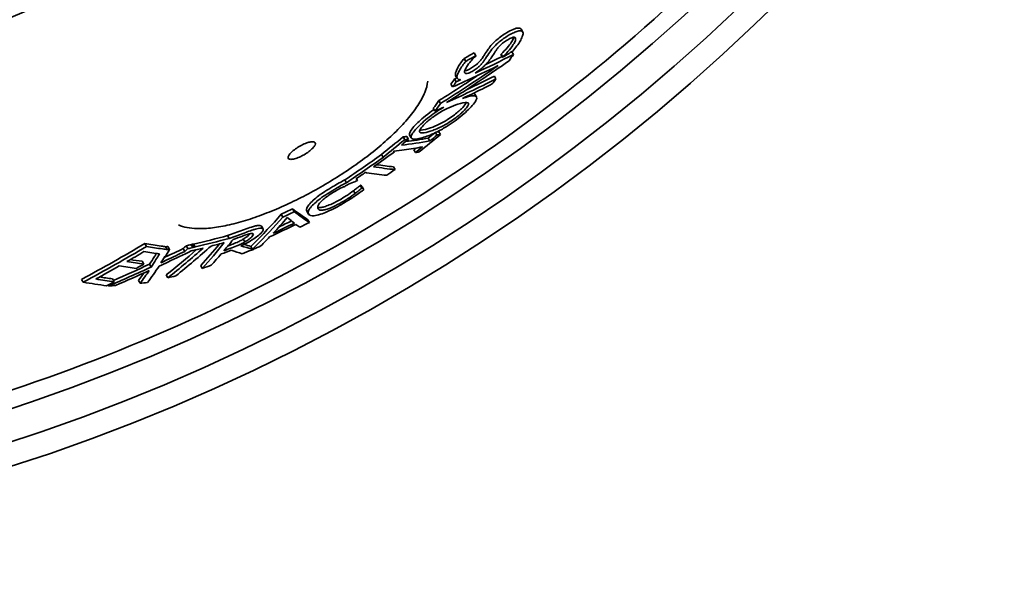
# Model space of a CAD drawing. Units: millimetres. Extents: x 25331 to 30242, y 1599 to 8998.
# Drawn here: x 28025 to 28340, y 3929 to 4107 of the extents above; entities that cross this region are included whole.
import ezdxf

# ---------------------------------------------------------------- set-up
doc = ezdxf.new("R2010")
doc.units = ezdxf.units.MM
doc.layers.add('Dimension (ISO)', color=5, linetype='Continuous', lineweight=9, true_color=0x0000ff)
doc.layers.add('Visible (ISO)', color=7, linetype='Continuous', lineweight=35)
doc.styles.add('Note Text (ISO)', font='tahoma.ttf')
doc.dimstyles.new('Default (ISO)', dxfattribs={"dimscale": 22, "dimtxt": 3.5, "dimasz": 2.5, "dimexe": 3.175, "dimexo": 0, "dimgap": 0.762, "dimtad": 1, "dimdec": 1, "dimrnd": 1e-08, "dimtxsty": 'Note Text (ISO)', "dimcen": 0.09, "dimdle": 10, "dimclrd": 256, "dimclre": 256, "dimclrt": 256, "dimadec": 1, "dimazin": 2, "dimtfac": 1.001486, "dimtmove": 0, "dimatfit": 3, "dimfxl": 1, "dimtolj": 1, "dimtzin": 0, "dimlwd": -1, "dimlwe": -1, "dimarcsym": 0})

# ---------------------------------------------------------------- blocks, each defined once
blk = doc.blocks.new('*D44')
at = {"layer": 'Defpoints', "color": 0, "transparency": 16777216}
for p in [(27152.62, 4601.18), (28537.62, 4601.18), (28537.62, 3680)]:
    blk.add_point(p, dxfattribs=at)
at = {"layer": 'Dimension (ISO)', "transparency": 16777216}
for p, q in [((27152.62, 4601.18), (27152.62, 3610.15)), ((28537.62, 4601.18), (28537.62, 3610.15)), ((27207.62, 3680), (28482.62, 3680))]:
    blk.add_line(p, q, dxfattribs=at)
for points in [[(27207.62, 3689.17), (27207.62, 3670.84), (27152.62, 3680)], [(28482.62, 3689.17), (28482.62, 3670.84), (28537.62, 3680)]]:
    blk.add_solid(points, dxfattribs=at)
at = {"layer": 'Dimension (ISO)', "transparency": 16777216, "insert": (27738.1, 3777.29), "char_height": 77, "attachment_point": 1, "style": 'Note Text (ISO)'}
blk.add_mtext('\\A1;1385', dxfattribs=at)
blk = doc.blocks.new('*D45')
at = {"layer": 'Defpoints', "color": 0, "transparency": 16777216}
for p in [(28200.02, 5041.23), (27473.22, 4055.13)]:
    blk.add_point(p, dxfattribs=at)
at = {"layer": 'Dimension (ISO)', "transparency": 16777216}
for p, q in [((28200.02, 5041.23), (28428.9, 5351.77)), ((27505.85, 4099.41), (28167.39, 4996.96))]:
    blk.add_line(p, q, dxfattribs=at)
for points in [[(28160.01, 5002.4), (28174.77, 4991.52), (28200.02, 5041.23)], [(27498.47, 4104.85), (27513.23, 4093.97), (27473.22, 4055.13)]]:
    blk.add_solid(points, dxfattribs=at)
at = {"layer": 'Dimension (ISO)', "transparency": 16777216, "insert": (28158.46, 5161.01), "char_height": 77, "attachment_point": 1, "rotation": 53.6083, "style": 'Note Text (ISO)'}
blk.add_mtext('\\A1;∅1225', dxfattribs=at)

msp = doc.modelspace()

# ---------------------------------------------------------------- linework, layer by layer
at = {"layer": 'Visible (ISO)'}
for p, q in [((28185.97, 4103.16), (28185.44, 4104.07)), ((28167.77, 4093.81), (28167.24, 4094.72)), ((28170.97, 4095.62), (28170.45, 4096.53)), ((28179.49, 4095.09), (28178.97, 4095.99)), ((28179.54, 4095.19), (28179.02, 4096.09)), ((28182.46, 4096.89), (28182.46, 4096.89)), ((28182.98, 4095.99), (28182.46, 4096.89)), ((28165.05, 4088.33), (28164.53, 4089.23)), ((28177.4, 4088.19), (28176.88, 4089.09)), ((28163.56, 4085.64), (28163.04, 4086.54)), ((28164.72, 4087.29), (28164.19, 4088.2)), ((28171.19, 4082.44), (28170.67, 4083.34)), ((28159.73, 4080.37), (28159.21, 4081.26)), ((28157.91, 4077.95), (28157.39, 4078.84)), ((28159.71, 4078.59), (28159.64, 4078.72)), ((28148.26, 4068.77), (28147.75, 4069.66)), ((28149.46, 4068.9), (28148.94, 4069.8)), ((28150.33, 4069.44), (28149.81, 4070.33)), ((28150.37, 4069.36), (28149.85, 4070.25)), ((28158.57, 4070.25), (28158.1, 4071.06)), ((28159.72, 4070.46), (28159.2, 4071.34)), ((28156.32, 4068.4), (28155.81, 4069.29)), ((28141.38, 4063.22), (28140.86, 4064.11)), ((28144.98, 4064.9), (28144.83, 4065.16)), ((28151.69, 4064.68), (28151.18, 4065.57)), ((28145.2, 4059.27), (28144.69, 4060.16)), ((28129.66, 4055.04), (28129.15, 4055.93)), ((28133.2, 4055.77), (28132.84, 4056.38)), ((28134.54, 4053.32), (28134.04, 4054.2)), ((28134.75, 4053.45), (28134.24, 4054.33)), ((28132.49, 4051.63), (28131.98, 4052.51)), ((28135.18, 4052.82), (28134.67, 4053.7)), ((28109.38, 4044.1), (28108.87, 4044.98)), ((28112.98, 4045.82), (28112.47, 4046.71)), ((28117.59, 4045.07), (28117.08, 4045.95)), ((28117.87, 4042.37), (28117.36, 4043.25)), ((28092.26, 4037.28), (28091.74, 4038.17)), ((28103.09, 4040.29), (28102.57, 4041.18)), ((28065.81, 4034.71), (28065.28, 4035.62)), ((28080.08, 4035.27), (28080.6, 4034.37)), ((28080.84, 4034.49), (28080.32, 4035.39)), ((28081.35, 4034.55), (28080.83, 4035.44)), ((28097.27, 4036.15), (28096.76, 4037.04)), ((28072.49, 4033.72), (28071.97, 4034.62)), ((28073.22, 4033.77), (28072.7, 4034.67)), ((28073.24, 4033.62), (28073.19, 4033.72)), ((28078.05, 4033.12), (28077.53, 4034.02)), ((28079.05, 4034.02), (28078.53, 4034.91)), ((28099.72, 4033.86), (28099.21, 4034.74)), ((28099.41, 4033.55), (28099.41, 4033.55)), ((28100.01, 4033.79), (28099.99, 4033.82)), ((28065.03, 4029.07), (28064.51, 4029.97)), ((28067.33, 4028.12), (28066.81, 4029.02)), ((28072.68, 4024.71), (28072.16, 4025.6)), ((28083.68, 4027.7), (28083.16, 4028.59)), ((28045.66, 4023.3), (28045.13, 4024.21)), ((28053.71, 4022.09), (28053.53, 4022.39)), ((28055.53, 4023.47), (28055.01, 4024.37)), ((28063.8, 4022.94), (28063.28, 4023.84))]:
    msp.add_line(p, q, dxfattribs=at)
for radius, start, end in [(478, 249.197, 65.803), (472, 249.3211, 65.6789), (612.5, 185.15187, 354.84813), (605, 185.21591, 354.78409), (595, 185.30382, 354.69618), (595, 185.30382, 354.69618), (589.47, 287.24884, 312.37632)]:
    msp.add_arc((27836.62, 4548.18), radius, start, end, dxfattribs=at)
for points, knots in [([(28180.78, 4102.94), (28181.53, 4103.39), (28182.21, 4103.74), (28183.22, 4104.16), (28183.57, 4104.28), (28184.15, 4104.43), (28184.4, 4104.46), (28184.6, 4104.45)], [0, 0, 0, 0, 0.2821676, 0.2821676, 0.4492713, 0.4492713, 0.6000787, 0.6000787, 0.6000787, 0.6000787]), ([(28184.6, 4104.45), (28184.96, 4104.44), (28185.21, 4104.35), (28185.4, 4104.14), (28185.42, 4104.1), (28185.44, 4104.07)], [0, 0, 0, 0, 0.2676611, 0.2676611, 0.319053, 0.319053, 0.319053, 0.319053]), ([(28174.92, 4097.68), (28175.26, 4098.17), (28175.67, 4098.7), (28176.73, 4099.87), (28177.26, 4100.36), (28178.17, 4101.14), (28178.69, 4101.54), (28179.74, 4102.29), (28180.27, 4102.63), (28180.78, 4102.94)], [0, 0, 0, 0, 0.267013, 0.267013, 0.56543, 0.56543, 0.910932, 0.910932, 1.248401, 1.248401, 1.248401, 1.248401]), ([(28181.3, 4102.03), (28180.81, 4101.74), (28180.31, 4101.41), (28179.34, 4100.73), (28178.89, 4100.38), (28177.79, 4099.47), (28177.3, 4098.99), (28176.31, 4097.94), (28175.83, 4097.33), (28175.44, 4096.78)], [-0.7697896, -0.7697896, -0.7697896, -0.7697896, -0.6291647, -0.6291647, -0.4982965, -0.4982965, -0.3030072, -0.3030072, 0, 0, 0, 0]), ([(28179.02, 4096.09), (28179.75, 4096.79), (28180.4, 4097.47), (28181.53, 4098.8), (28181.95, 4099.36), (28182.56, 4100.25), (28182.81, 4100.7), (28182.96, 4101.08)], [0, 0, 0, 0, 0.332314, 0.332314, 0.667358, 0.667358, 1.054844, 1.054844, 1.054844, 1.054844]), ([(28181.14, 4100.69), (28181.37, 4100.84), (28181.61, 4100.97), (28182.04, 4101.19), (28182.23, 4101.28), (28182.73, 4101.46), (28182.98, 4101.52), (28183.41, 4101.51), (28183.57, 4101.44), (28183.74, 4101.02), (28183.65, 4100.61), (28183.48, 4100.18)], [-0.873735, -0.873735, -0.873735, -0.873735, -0.7691234, -0.7691234, -0.6702323, -0.6702323, -0.4997196, -0.4997196, -0.2988824, -0.2988824, 0, 0, 0, 0]), ([(28185.12, 4103.55), (28184.84, 4103.55), (28184.5, 4103.49), (28183.67, 4103.23), (28183.19, 4103.03), (28182.24, 4102.57), (28181.79, 4102.32), (28181.3, 4102.03)], [-0.5958008, -0.5958008, -0.5958008, -0.5958008, -0.3893007, -0.3893007, -0.1817168, -0.1817168, 0, 0, 0, 0]), ([(28182.8, 4097.1), (28183.64, 4098.11), (28184.6, 4099.37), (28185.39, 4100.74), (28185.62, 4101.23), (28185.79, 4101.69)], [-0.8341127, -0.8341127, -0.8341127, -0.8341127, -0.3145588, -0.3145588, 0, 0, 0, 0]), ([(28185.79, 4101.69), (28185.95, 4102.1), (28186.06, 4102.51), (28186.05, 4102.93), (28186.03, 4103.2), (28185.61, 4103.48), (28185.39, 4103.54), (28185.12, 4103.55)], [-1.462524, -1.462524, -1.462524, -1.462524, -0.547227, -0.547227, -0.202674, -0.202674, 0, 0, 0, 0]), ([(28177.56, 4097.47), (28177.74, 4097.73), (28177.94, 4098), (28178.39, 4098.52), (28178.62, 4098.77), (28179.1, 4099.22), (28179.41, 4099.49), (28180.26, 4100.14), (28180.7, 4100.43), (28181.14, 4100.69)], [-0.7565703, -0.7565703, -0.7565703, -0.7565703, -0.5199827, -0.5199827, -0.3196046, -0.3196046, -0.1634216, -0.1634216, 0, 0, 0, 0]), ([(28183.48, 4100.18), (28183.32, 4099.76), (28183.04, 4099.28), (28182.4, 4098.35), (28181.94, 4097.74), (28180.73, 4096.37), (28180.16, 4095.79), (28179.54, 4095.19)], [-1.190965, -1.190965, -1.190965, -1.190965, -0.678647, -0.678647, -0.283558, -0.283558, 0, 0, 0, 0]), ([(28164.65, 4090.61), (28164.8, 4091), (28165, 4091.41), (28165.78, 4092.83), (28166.49, 4093.81), (28167.24, 4094.72)], [0, 0, 0, 0, 0.2709519, 0.2709519, 0.8714299, 0.8714299, 0.8714299, 0.8714299]), ([(28167.54, 4091.11), (28167.7, 4091.53), (28167.97, 4092), (28168.77, 4093.15), (28169.3, 4093.78), (28170.03, 4094.6), (28170.46, 4095.05), (28170.93, 4095.51)], [-0.571368, -0.571368, -0.571368, -0.571368, -0.4100444, -0.4100444, -0.2176715, -0.2176715, 0, 0, 0, 0]), ([(28169.27, 4091.51), (28169.7, 4091.76), (28170.15, 4092.04), (28171.02, 4092.67), (28171.32, 4092.93), (28171.83, 4093.39), (28172.1, 4093.67), (28172.59, 4094.23), (28172.8, 4094.5), (28172.97, 4094.76)], [0, 0, 0, 0, 0.1615147, 0.1615147, 0.321173, 0.321173, 0.592197, 0.592197, 0.8734749, 0.8734749, 0.8734749, 0.8734749]), ([(28172.97, 4094.76), (28173.22, 4095.12), (28173.47, 4095.5), (28174.07, 4096.4), (28174.48, 4097.05), (28174.92, 4097.68)], [0, 0, 0, 0, 0.2025487, 0.2025487, 0.5160953, 0.5160953, 0.5160953, 0.5160953]), ([(28173.36, 4092.05), (28173.73, 4092.38), (28174.07, 4092.72), (28174.5, 4093.18), (28174.82, 4093.52), (28175.45, 4094.32), (28175.67, 4094.62), (28175.87, 4094.91)], [-1.063526, -1.063526, -1.063526, -1.063526, -0.426127, -0.426127, -0.163069, -0.163069, 0, 0, 0, 0]), ([(28175.44, 4096.78), (28174.97, 4096.1), (28174.55, 4095.43), (28173.88, 4094.42), (28173.68, 4094.13), (28173.49, 4093.85)], [-0.5777759, -0.5777759, -0.5777759, -0.5777759, -0.1561047, -0.1561047, 0, 0, 0, 0]), ([(28175.87, 4094.91), (28176.57, 4095.96), (28176.71, 4096.2), (28177.21, 4096.95), (28177.39, 4097.21), (28177.56, 4097.47)], [-0.4250748, -0.4250748, -0.4250748, -0.4250748, -0.1447336, -0.1447336, 0, 0, 0, 0]), ([(28178.07, 4092.45), (28174.5, 4089.99), (28170.91, 4087.59), (28164.79, 4083.59), (28162.26, 4081.96), (28159.73, 4080.37)], [248.005413, 248.005413, 248.005413, 248.005413, 249.22765, 249.22765, 250.085803, 250.085803, 250.085803, 250.085803]), ([(28161.66, 4080.67), (28163.69, 4081.97), (28165.72, 4083.28), (28172.38, 4087.65), (28177, 4090.78), (28181.59, 4094)], [86.633732, 86.633732, 86.633732, 86.633732, 87.323239, 87.323239, 88.900176, 88.900176, 88.900176, 88.900176]), ([(28163.56, 4085.64), (28164.75, 4086.17), (28165.94, 4086.71), (28170.79, 4088.92), (28174.44, 4090.65), (28178.07, 4092.45)], [80.678001, 80.678001, 80.678001, 80.678001, 81.134134, 81.134134, 82.535654, 82.535654, 82.535654, 82.535654]), ([(28167.77, 4093.81), (28167.04, 4092.93), (28166.3, 4091.93), (28165.51, 4090.48), (28165.32, 4090.08), (28165.17, 4089.71)], [-0.8966281, -0.8966281, -0.8966281, -0.8966281, -0.2616388, -0.2616388, 0, 0, 0, 0]), ([(28173.49, 4093.85), (28173.31, 4093.59), (28173.09, 4093.3), (28172.6, 4092.75), (28172.34, 4092.48), (28171.84, 4092.03), (28171.53, 4091.76), (28170.66, 4091.13), (28170.22, 4090.85), (28169.79, 4090.61)], [-0.8599985, -0.8599985, -0.8599985, -0.8599985, -0.5729317, -0.5729317, -0.3221984, -0.3221984, -0.1599184, -0.1599184, 0, 0, 0, 0]), ([(28170.74, 4090.04), (28171.6, 4090.6), (28172.22, 4091.08), (28172.88, 4091.62), (28173.13, 4091.83), (28173.36, 4092.05)], [-0.2618721, -0.2618721, -0.2618721, -0.2618721, -0.100914, -0.100914, 0, 0, 0, 0]), ([(28159.21, 4081.26), (28161.72, 4082.84), (28164.22, 4084.45), (28168.37, 4087.16), (28170.02, 4088.25), (28171.66, 4089.36)], [86.102461, 86.102461, 86.102461, 86.102461, 86.951115, 86.951115, 87.512664, 87.512664, 87.512664, 87.512664]), ([(28164.53, 4089.23), (28164.46, 4089.35), (28164.43, 4089.49), (28164.43, 4089.93), (28164.51, 4090.26), (28164.65, 4090.61)], [0.2456784, 0.2456784, 0.2456784, 0.2456784, 0.3283401, 0.3283401, 0.4621171, 0.4621171, 0.4621171, 0.4621171]), ([(28165.17, 4089.71), (28165.03, 4089.35), (28164.95, 4089.03), (28164.95, 4088.51), (28165.02, 4088.31), (28165.44, 4087.94), (28165.88, 4087.93), (28166.21, 4087.96)], [-0.4617577, -0.4617577, -0.4617577, -0.4617577, -0.3288859, -0.3288859, -0.2068007, -0.2068007, 0, 0, 0, 0]), ([(28169.79, 4090.61), (28169.58, 4090.49), (28169.38, 4090.38), (28169, 4090.2), (28168.82, 4090.12), (28168.36, 4089.96), (28168.12, 4089.91), (28167.75, 4089.92), (28167.52, 4089.97), (28167.33, 4090.39), (28167.39, 4090.73), (28167.54, 4091.11)], [-1.072872, -1.072872, -1.072872, -1.072872, -0.923914, -0.923914, -0.781657, -0.781657, -0.51976, -0.51976, -0.265259, -0.265259, 0, 0, 0, 0]), ([(28167.44, 4090.82), (28167.59, 4090.82), (28167.77, 4090.85), (28168.17, 4090.97), (28168.36, 4091.05), (28168.79, 4091.24), (28169.03, 4091.37), (28169.27, 4091.51)], [0.5423499, 0.5423499, 0.5423499, 0.5423499, 0.7198369, 0.7198369, 0.8598511, 0.8598511, 1.0118442, 1.0118442, 1.0118442, 1.0118442]), ([(28167.8, 4084.65), (28167.93, 4084.71), (28168.07, 4084.77), (28171.1, 4086.21), (28174, 4087.63), (28176.88, 4089.09)], [82.060118, 82.060118, 82.060118, 82.060118, 82.111565, 82.111565, 83.2315, 83.2315, 83.2315, 83.2315]), ([(28155.62, 4087.49), (28155.5, 4086.33), (28155.17, 4085.13), (28154.13, 4082.54), (28153.37, 4081.13), (28151.49, 4078.26), (28150.38, 4076.79), (28147.86, 4073.85), (28146.47, 4072.38), (28143.45, 4069.45), (28141.84, 4068), (28138.42, 4065.13), (28136.63, 4063.72), (28132.91, 4060.96), (28130.98, 4059.62), (28127.03, 4057.01), (28125.01, 4055.76), (28120.92, 4053.35), (28118.84, 4052.19), (28114.66, 4050.01), (28112.56, 4048.98), (28108.38, 4047.07), (28106.3, 4046.19), (28102.17, 4044.58), (28100.14, 4043.86), (28096.15, 4042.6), (28094.2, 4042.06), (28090.43, 4041.19), (28088.61, 4040.87), (28085.13, 4040.44), (28083.48, 4040.36), (28080.84, 4040.44), (28079.79, 4040.55), (28077.83, 4040.94), (28076.92, 4041.21), (28076.09, 4041.58)], [24.129594, 24.129594, 24.129594, 24.129594, 24.930562, 24.930562, 25.810887, 25.810887, 26.667366, 26.667366, 27.486516, 27.486516, 28.275144, 28.275144, 29.040267, 29.040267, 29.788378, 29.788378, 30.525729, 30.525729, 31.258874, 31.258874, 31.994183, 31.994183, 32.737888, 32.737888, 33.496178, 33.496178, 34.274986, 34.274986, 35.080403, 35.080403, 35.919133, 35.919133, 36.539851, 36.539851, 37.160569, 37.160569, 37.160569, 37.160569]), ([(28177.4, 4088.19), (28174.67, 4086.81), (28171.92, 4085.47), (28166.67, 4082.97), (28164.17, 4081.8), (28161.66, 4080.67)], [259.645498, 259.645498, 259.645498, 259.645498, 260.707434, 260.707434, 261.672642, 261.672642, 261.672642, 261.672642]), ([(28166.75, 4081.98), (28167.73, 4082.45), (28168.7, 4082.91), (28171.86, 4084.43), (28174.04, 4085.51), (28176.2, 4086.6)], [82.254019, 82.254019, 82.254019, 82.254019, 82.632309, 82.632309, 83.475744, 83.475744, 83.475744, 83.475744]), ([(28167.23, 4082.15), (28167.12, 4082.11), (28167.01, 4082.07), (28166.85, 4082.02), (28166.8, 4082), (28166.75, 4081.98)], [-0.08100789, -0.08100789, -0.08100789, -0.08100789, -0.02498295, -0.02498295, 0, 0, 0, 0]), ([(28171.23, 4082.33), (28171.17, 4082.57), (28170.95, 4082.71), (28170.34, 4082.81), (28169.9, 4082.81), (28168.61, 4082.56), (28167.95, 4082.38), (28167.23, 4082.15)], [-1.314123, -1.314123, -1.314123, -1.314123, -0.803683, -0.803683, -0.361533, -0.361533, 0, 0, 0, 0]), ([(28168.58, 4078.39), (28169.21, 4079.01), (28169.75, 4079.59), (28170.76, 4080.83), (28170.99, 4081.25), (28171.25, 4081.83), (28171.29, 4082.11), (28171.23, 4082.33)], [-0.6111124, -0.6111124, -0.6111124, -0.6111124, -0.4717604, -0.4717604, -0.2897271, -0.2897271, 0, 0, 0, 0]), ([(28170.2, 4083.63), (28170.2, 4083.63), (28170.21, 4083.63), (28170.43, 4083.58), (28170.58, 4083.48), (28170.67, 4083.34)], [0.7530108, 0.7530108, 0.7530108, 0.7530108, 0.7551058, 0.7551058, 0.9888875, 0.9888875, 0.9888875, 0.9888875]), ([(28159.52, 4077.52), (28160.72, 4078.23), (28161.74, 4078.72), (28163.39, 4079.47), (28164.37, 4079.84), (28165.25, 4080.13)], [-0.6724707, -0.6724707, -0.6724707, -0.6724707, -0.441409, -0.441409, 0, 0, 0, 0]), ([(28160.77, 4079.23), (28160.53, 4079.09), (28160.28, 4078.94), (28159.93, 4078.73), (28159.82, 4078.66), (28159.71, 4078.59)], [-0.1284475, -0.1284475, -0.1284475, -0.1284475, -0.0395542, -0.0395542, 0, 0, 0, 0]), ([(28165.25, 4080.13), (28166.38, 4080.49), (28167.44, 4080.76), (28168.49, 4080.64), (28168.59, 4080.43), (28168.62, 4080.02), (28168.5, 4079.72), (28167.94, 4078.89), (28167.47, 4078.37), (28166.9, 4077.8)], [-1.106931, -1.106931, -1.106931, -1.106931, -0.79359, -0.79359, -0.569413, -0.569413, -0.303195, -0.303195, 0, 0, 0, 0]), ([(28166.38, 4078.69), (28166.96, 4079.26), (28167.43, 4079.78), (28167.84, 4080.4), (28167.93, 4080.55), (28167.99, 4080.69)], [0, 0, 0, 0, 0.3036185, 0.3036185, 0.4233948, 0.4233948, 0.4233948, 0.4233948]), ([(28152.47, 4074.25), (28153, 4074.77), (28153.58, 4075.31), (28155.18, 4076.67), (28156.07, 4077.35), (28157.1, 4078.09), (28157.36, 4078.28), (28157.62, 4078.45)], [0, 0, 0, 0, 0.2793234, 0.2793234, 0.6952695, 0.6952695, 0.8346624, 0.8346624, 0.8346624, 0.8346624]), ([(28159.71, 4078.59), (28158.88, 4078.08), (28158.07, 4077.53), (28156.59, 4076.46), (28155.79, 4075.85), (28154.22, 4074.52), (28153.57, 4073.93), (28152.98, 4073.36)], [-1.102371, -1.102371, -1.102371, -1.102371, -0.675523, -0.675523, -0.306887, -0.306887, 0, 0, 0, 0]), ([(28154.74, 4073.88), (28155.13, 4074.26), (28155.55, 4074.65), (28156.46, 4075.41), (28156.94, 4075.78), (28158.12, 4076.64), (28158.82, 4077.1), (28159.52, 4077.52)], [-0.6450036, -0.6450036, -0.6450036, -0.6450036, -0.4424636, -0.4424636, -0.2545105, -0.2545105, 0, 0, 0, 0]), ([(28155.9, 4072.38), (28156.73, 4072.64), (28157.66, 4072.99), (28159.2, 4073.7), (28159.76, 4073.98), (28160.92, 4074.61), (28161.41, 4074.9), (28162.46, 4075.55), (28163.09, 4075.98), (28164.26, 4076.84), (28164.77, 4077.25), (28165.66, 4078.01), (28166.04, 4078.36), (28166.38, 4078.69)], [0, 0, 0, 0, 0.418683, 0.418683, 0.638717, 0.638717, 0.855353, 0.855353, 1.204153, 1.204153, 1.511259, 1.511259, 1.781672, 1.781672, 1.781672, 1.781672]), ([(28166.9, 4077.8), (28166.56, 4077.47), (28166.19, 4077.13), (28165.41, 4076.46), (28165.01, 4076.14), (28163.89, 4075.29), (28163.18, 4074.8), (28161.72, 4073.88), (28160.86, 4073.38), (28158.59, 4072.26), (28157.42, 4071.81), (28156.42, 4071.49)], [-1.814493, -1.814493, -1.814493, -1.814493, -1.548595, -1.548595, -1.300121, -1.300121, -0.903036, -0.903036, -0.508235, -0.508235, 0, 0, 0, 0]), ([(28161.86, 4073.13), (28162.7, 4073.66), (28163.53, 4074.22), (28164.95, 4075.26), (28165.75, 4075.87), (28167.36, 4077.23), (28168, 4077.82), (28168.58, 4078.39)], [-1.196184, -1.196184, -1.196184, -1.196184, -0.691056, -0.691056, -0.305929, -0.305929, 0, 0, 0, 0]), ([(28149.81, 4070.33), (28149.75, 4070.56), (28149.81, 4070.87), (28150.18, 4071.64), (28150.48, 4072.08), (28151.32, 4073.09), (28151.86, 4073.66), (28152.47, 4074.25)], [0, 0, 0, 0, 0.3097164, 0.3097164, 0.6066933, 0.6066933, 0.9250744, 0.9250744, 0.9250744, 0.9250744]), ([(28152.98, 4073.36), (28152.35, 4072.74), (28151.79, 4072.15), (28150.93, 4071.1), (28150.63, 4070.65), (28150.31, 4069.93), (28150.27, 4069.65), (28150.33, 4069.44)], [-0.925737, -0.925737, -0.925737, -0.925737, -0.5928594, -0.5928594, -0.2811307, -0.2811307, 0, 0, 0, 0]), ([(28153.07, 4071.22), (28153, 4071.33), (28152.98, 4071.48), (28153.08, 4071.89), (28153.22, 4072.11), (28153.65, 4072.75), (28154.15, 4073.3), (28154.74, 4073.88)], [-0.5453008, -0.5453008, -0.5453008, -0.5453008, -0.4380452, -0.4380452, -0.3128653, -0.3128653, 0, 0, 0, 0]), ([(28154.37, 4069.57), (28155.52, 4069.93), (28157.01, 4070.5), (28159.78, 4071.9), (28160.8, 4072.47), (28161.86, 4073.13)], [-1.084779, -1.084779, -1.084779, -1.084779, -0.381322, -0.381322, 0, 0, 0, 0]), ([(28150.33, 4069.44), (28150.42, 4069.21), (28150.64, 4069.06), (28151.24, 4068.94), (28151.65, 4068.92), (28152.95, 4069.15), (28153.64, 4069.33), (28154.37, 4069.57)], [-1.346641, -1.346641, -1.346641, -1.346641, -0.816365, -0.816365, -0.369544, -0.369544, 0, 0, 0, 0]), ([(28156.42, 4071.49), (28155.62, 4071.23), (28154.59, 4070.95), (28153.47, 4070.95), (28153.19, 4071.02), (28153.07, 4071.22)], [-0.8747463, -0.8747463, -0.8747463, -0.8747463, -0.3017574, -0.3017574, 0, 0, 0, 0]), ([(28153.09, 4071.85), (28153.12, 4071.85), (28153.15, 4071.84), (28153.58, 4071.82), (28154.32, 4071.87), (28155.9, 4072.38)], [0.2312437, 0.2312437, 0.2312437, 0.2312437, 0.2587679, 0.2587679, 0.596364, 0.596364, 0.596364, 0.596364]), ([(28116.16, 4064.01), (28115.93, 4063.88), (28115.71, 4063.76), (28114.93, 4063.36), (28114.37, 4063.12), (28113.36, 4062.75), (28112.91, 4062.63), (28112.08, 4062.5), (28111.72, 4062.5), (28111.21, 4062.65), (28111.06, 4062.79), (28110.99, 4063.2), (28111.06, 4063.46), (28111.43, 4064.08), (28111.72, 4064.43), (28112.47, 4065.15), (28112.92, 4065.51), (28113.91, 4066.21), (28114.44, 4066.54), (28115.53, 4067.14), (28116.09, 4067.4), (28117.12, 4067.8), (28117.59, 4067.95), (28118.47, 4068.14), (28118.86, 4068.17), (28119.45, 4068.08), (28119.65, 4067.96), (28119.81, 4067.6), (28119.78, 4067.36), (28119.51, 4066.78), (28119.26, 4066.45), (28118.59, 4065.75), (28118.17, 4065.38), (28117.21, 4064.67), (28116.7, 4064.32), (28116.16, 4064.01)], [-3.138707, -3.138707, -3.138707, -3.138707, -3.061521, -3.061521, -2.871967, -2.871967, -2.693689, -2.693689, -2.496044, -2.496044, -2.300165, -2.300165, -2.106047, -2.106047, -1.907973, -1.907973, -1.715942, -1.715942, -1.529514, -1.529514, -1.341496, -1.341496, -1.163434, -1.163434, -0.965646, -0.965646, -0.76943, -0.76943, -0.575087, -0.575087, -0.381971, -0.381971, -0.187191, -0.187191, 0, 0, 0, 0]), ([(28144.84, 4065.16), (28145.94, 4065.29), (28147.04, 4065.43), (28150.09, 4065.84), (28152.03, 4066.15), (28153.96, 4066.49)], [79.024395, 79.024395, 79.024395, 79.024395, 79.702927, 79.702927, 80.912102, 80.912102, 80.912102, 80.912102]), ([(28156.32, 4068.4), (28153.32, 4067.87), (28150.29, 4067.42), (28147.22, 4067.07), (28147.21, 4067.07), (28147.2, 4067.07)], [279.965499, 279.965499, 279.965499, 279.965499, 281.839726, 281.839726, 281.845989, 281.845989, 281.845989, 281.845989]), ([(28135.68, 4058.33), (28135.81, 4058.31), (28135.94, 4058.29), (28138.26, 4057.89), (28140.43, 4057.61), (28142.55, 4057.43)], [78.804438, 78.804438, 78.804438, 78.804438, 78.920144, 78.920144, 80.889746, 80.889746, 80.889746, 80.889746]), ([(28118.71, 4049.11), (28119.17, 4049.56), (28119.72, 4050.02), (28120.87, 4050.92), (28121.65, 4051.5), (28123.58, 4052.77), (28124.44, 4053.3), (28125.32, 4053.82)], [0, 0, 0, 0, 0.2887053, 0.2887053, 0.5222685, 0.5222685, 0.6947962, 0.6947962, 0.6947962, 0.6947962]), ([(28125.32, 4053.82), (28125.99, 4054.21), (28126.67, 4054.6), (28127.63, 4055.13), (28128.33, 4055.51), (28129.15, 4055.93)], [0, 0, 0, 0, 0.2342729, 0.2342729, 0.3295537, 0.3295537, 0.3295537, 0.3295537]), ([(28129.66, 4055.04), (28129.15, 4054.78), (28128.23, 4054.3), (28126.7, 4053.44), (28126.26, 4053.19), (28125.83, 4052.93)], [-0.5304299, -0.5304299, -0.5304299, -0.5304299, -0.1505965, -0.1505965, 0, 0, 0, 0]), ([(28129.8, 4054.32), (28129.92, 4054.38), (28130.04, 4054.43), (28130.21, 4054.51), (28130.26, 4054.53), (28130.31, 4054.56)], [-0.06228283, -0.06228283, -0.06228283, -0.06228283, -0.01948615, -0.01948615, 0, 0, 0, 0]), ([(28130.31, 4054.56), (28131.17, 4054.94), (28131.7, 4055.15), (28132.55, 4055.47), (28132.77, 4055.56), (28132.97, 4055.63)], [-0.3545915, -0.3545915, -0.3545915, -0.3545915, -0.0861585, -0.0861585, 0, 0, 0, 0]), ([(28131.98, 4052.51), (28132.38, 4052.82), (28132.77, 4053.13), (28133.31, 4053.57), (28133.74, 4053.93), (28134.04, 4054.2)], [0, 0, 0, 0, 0.1757042, 0.1757042, 0.2679919, 0.2679919, 0.2679919, 0.2679919]), ([(28125.83, 4052.93), (28124.88, 4052.38), (28123.96, 4051.8), (28122.04, 4050.52), (28121.31, 4049.98), (28120.21, 4049.12), (28119.67, 4048.66), (28119.22, 4048.23)], [-0.6860526, -0.6860526, -0.6860526, -0.6860526, -0.5014404, -0.5014404, -0.2819512, -0.2819512, 0, 0, 0, 0]), ([(28121.69, 4049.15), (28122.04, 4049.49), (28122.45, 4049.84), (28123.41, 4050.6), (28123.94, 4050.98), (28125.04, 4051.72), (28125.59, 4052.06), (28126.16, 4052.4)], [-0.6333812, -0.6333812, -0.6333812, -0.6333812, -0.4125428, -0.4125428, -0.1981893, -0.1981893, 0, 0, 0, 0]), ([(28126.16, 4052.4), (28126.76, 4052.75), (28127.37, 4053.1), (28128.14, 4053.5), (28128.38, 4053.63), (28128.71, 4053.79)], [-0.5255905, -0.5255905, -0.5255905, -0.5255905, -0.115987, -0.115987, 0, 0, 0, 0]), ([(28127.95, 4049.84), (28128.72, 4050.3), (28129.47, 4050.76), (28130.46, 4051.43), (28131.22, 4051.94), (28131.98, 4052.51)], [0, 0, 0, 0, 0.2678137, 0.2678137, 0.3742699, 0.3742699, 0.3742699, 0.3742699]), ([(28132.49, 4051.63), (28131.96, 4051.23), (28131.06, 4050.58), (28129.45, 4049.56), (28128.96, 4049.26), (28128.46, 4048.96)], [-0.5801912, -0.5801912, -0.5801912, -0.5801912, -0.1746091, -0.1746091, 0, 0, 0, 0]), ([(28128.72, 4048.5), (28130.02, 4049.26), (28130.71, 4049.7), (28131.76, 4050.39), (28132.12, 4050.64), (28132.48, 4050.88)], [-0.3888376, -0.3888376, -0.3888376, -0.3888376, -0.1375317, -0.1375317, 0, 0, 0, 0]), ([(28132.48, 4050.88), (28133.35, 4051.47), (28133.77, 4051.78), (28134.63, 4052.42), (28134.91, 4052.62), (28135.18, 4052.82)], [-0.3574775, -0.3574775, -0.3574775, -0.3574775, -0.112129, -0.112129, 0, 0, 0, 0]), ([(28134.54, 4053.32), (28134.39, 4053.18), (28134.21, 4053.02), (28133.67, 4052.56), (28133.4, 4052.35), (28133.06, 4052.07), (28132.78, 4051.85), (28132.49, 4051.63)], [-0.1808094, -0.1808094, -0.1808094, -0.1808094, -0.1638343, -0.1638343, -0.1262049, -0.1262049, 0, 0, 0, 0]), ([(28117.08, 4045.95), (28116.97, 4046.14), (28116.92, 4046.36), (28116.99, 4046.83), (28117.09, 4047.17), (28117.74, 4048.11), (28118.15, 4048.58), (28118.71, 4049.11)], [0.0331151, 0.0331151, 0.0331151, 0.0331151, 0.3523479, 0.3523479, 0.5915195, 0.5915195, 0.7843567, 0.7843567, 0.7843567, 0.7843567]), ([(28119.22, 4048.23), (28118.7, 4047.73), (28118.31, 4047.29), (28117.62, 4046.34), (28117.52, 4045.99), (28117.42, 4045.48), (28117.48, 4045.22), (28117.62, 4045.01)], [-0.7488774, -0.7488774, -0.7488774, -0.7488774, -0.5912389, -0.5912389, -0.3716977, -0.3716977, 0, 0, 0, 0]), ([(28120.64, 4046.72), (28120.47, 4046.97), (28120.41, 4047.36), (28120.94, 4048.31), (28121.23, 4048.7), (28121.69, 4049.15)], [-0.863418, -0.863418, -0.863418, -0.863418, -0.3018945, -0.3018945, 0, 0, 0, 0]), ([(28121.42, 4044.98), (28122.08, 4045.19), (28122.81, 4045.48), (28124.52, 4046.23), (28125.4, 4046.67), (28127.01, 4047.51), (28127.87, 4047.99), (28128.72, 4048.5)], [-0.7972113, -0.7972113, -0.7972113, -0.7972113, -0.5607522, -0.5607522, -0.2966616, -0.2966616, 0, 0, 0, 0]), ([(28122.97, 4047.5), (28123.47, 4047.66), (28124.03, 4047.87), (28125.28, 4048.41), (28125.87, 4048.71), (28126.87, 4049.23), (28127.41, 4049.53), (28127.95, 4049.84)], [0, 0, 0, 0, 0.236025, 0.236025, 0.4721604, 0.4721604, 0.7469161, 0.7469161, 0.7469161, 0.7469161]), ([(28128.46, 4048.96), (28127.85, 4048.6), (28127.24, 4048.27), (28126.21, 4047.75), (28125.59, 4047.44), (28124.38, 4046.92), (28123.91, 4046.75), (28123.48, 4046.62)], [-0.8591845, -0.8591845, -0.8591845, -0.8591845, -0.4688116, -0.4688116, -0.201369, -0.201369, 0, 0, 0, 0]), ([(28099.21, 4034.74), (28099.4, 4034.93), (28099.6, 4035.12), (28102.93, 4038.45), (28105.96, 4041.68), (28108.87, 4044.98)], [276.35773, 276.35773, 276.35773, 276.35773, 276.49767, 276.49767, 278.802527, 278.802527, 278.802527, 278.802527]), ([(28117.62, 4045.01), (28117.93, 4044.55), (28118.54, 4044.43), (28119.88, 4044.55), (28120.56, 4044.7), (28121.42, 4044.98)], [-0.9409113, -0.9409113, -0.9409113, -0.9409113, -0.3875625, -0.3875625, 0, 0, 0, 0]), ([(28120.51, 4047.28), (28120.55, 4047.26), (28120.6, 4047.25), (28120.78, 4047.19), (28121.06, 4047.13), (28121.99, 4047.24), (28122.43, 4047.33), (28122.97, 4047.5)], [0.2324596, 0.2324596, 0.2324596, 0.2324596, 0.2936412, 0.2936412, 0.4384567, 0.4384567, 0.5374487, 0.5374487, 0.5374487, 0.5374487]), ([(28123.48, 4046.62), (28122.97, 4046.46), (28122.53, 4046.36), (28121.84, 4046.28), (28121.49, 4046.26), (28120.92, 4046.41), (28120.75, 4046.55), (28120.64, 4046.72)], [-1.041076, -1.041076, -1.041076, -1.041076, -0.650849, -0.650849, -0.301277, -0.301277, 0, 0, 0, 0]), ([(28096.51, 4039.89), (28097.3, 4040.18), (28098.12, 4040.48), (28099.58, 4040.97), (28099.98, 4041.09), (28100.76, 4041.28), (28101.14, 4041.35), (28101.47, 4041.39)], [0, 0, 0, 0, 0.2815111, 0.2815111, 0.5484564, 0.5484564, 0.893113, 0.893113, 0.893113, 0.893113]), ([(28109.38, 4044.1), (28106.56, 4040.9), (28103.63, 4037.76), (28100.3, 4034.43), (28100.01, 4034.15), (28099.72, 4033.86)], [78.969247, 78.969247, 78.969247, 78.969247, 81.200775, 81.200775, 81.412287, 81.412287, 81.412287, 81.412287]), ([(28101.47, 4041.39), (28101.89, 4041.43), (28102.2, 4041.42), (28102.49, 4041.28), (28102.54, 4041.23), (28102.57, 4041.18)], [0, 0, 0, 0, 0.2371088, 0.2371088, 0.3473074, 0.3473074, 0.3473074, 0.3473074]), ([(28110.8, 4043.91), (28111.34, 4043.48), (28111.88, 4043.06), (28112.62, 4042.49), (28112.84, 4042.33), (28113.06, 4042.17)], [78.526615, 78.526615, 78.526615, 78.526615, 79.350232, 79.350232, 79.692075, 79.692075, 79.692075, 79.692075]), ([(28096.02, 4034.88), (28096.63, 4035.17), (28097.22, 4035.47), (28098.37, 4036.08), (28098.9, 4036.39), (28100.38, 4037.29), (28100.96, 4037.73), (28101.9, 4038.46), (28102.35, 4038.91), (28102.68, 4039.31)], [-0.6297194, -0.6297194, -0.6297194, -0.6297194, -0.5469714, -0.5469714, -0.4683699, -0.4683699, -0.320223, -0.320223, 0, 0, 0, 0]), ([(28096.3, 4037.94), (28096.89, 4038.16), (28097.53, 4038.39), (28098.14, 4038.58), (28098.21, 4038.6), (28098.71, 4038.75), (28099.09, 4038.83), (28099.39, 4038.86)], [-0.4245253, -0.4245253, -0.4245253, -0.4245253, -0.1996732, -0.1996732, -0.1734518, -0.1734518, 0, 0, 0, 0]), ([(28096.76, 4037.04), (28097.2, 4037.3), (28097.6, 4037.56), (28098.11, 4037.95), (28098.37, 4038.16), (28098.79, 4038.55), (28098.92, 4038.68), (28099.03, 4038.81)], [0, 0, 0, 0, 0.1615915, 0.1615915, 0.2455362, 0.2455362, 0.2907564, 0.2907564, 0.2907564, 0.2907564]), ([(28101.99, 4040.5), (28101.7, 4040.47), (28101.39, 4040.42), (28100.56, 4040.22), (28100.14, 4040.09), (28099.63, 4039.93), (28099.33, 4039.83), (28098.39, 4039.5), (28097.7, 4039.25), (28097.02, 4039)], [-0.5041572, -0.5041572, -0.5041572, -0.5041572, -0.4388559, -0.4388559, -0.3516001, -0.3516001, -0.2408083, -0.2408083, 0, 0, 0, 0]), ([(28099.39, 4038.86), (28099.56, 4038.88), (28099.71, 4038.87), (28099.93, 4038.81), (28099.96, 4038.74), (28100, 4038.54), (28099.89, 4038.33), (28099.69, 4038.09)], [-0.3367311, -0.3367311, -0.3367311, -0.3367311, -0.2698838, -0.2698838, -0.1914211, -0.1914211, 0, 0, 0, 0]), ([(28102.68, 4039.31), (28102.93, 4039.62), (28103.11, 4039.9), (28103.13, 4040.18), (28103.13, 4040.38), (28102.61, 4040.53), (28102.33, 4040.54), (28101.99, 4040.5)], [-1.485504, -1.485504, -1.485504, -1.485504, -0.522666, -0.522666, -0.197178, -0.197178, 0, 0, 0, 0]), ([(28065.28, 4035.62), (28067.06, 4035.32), (28068.82, 4035.05), (28071.04, 4034.74), (28071.51, 4034.68), (28071.97, 4034.62)], [72.083977, 72.083977, 72.083977, 72.083977, 73.148073, 73.148073, 73.430512, 73.430512, 73.430512, 73.430512]), ([(28092.53, 4035.14), (28093.11, 4035.35), (28093.7, 4035.58), (28094.96, 4036.1), (28095.37, 4036.29), (28096.07, 4036.64), (28096.42, 4036.84), (28096.76, 4037.04)], [0, 0, 0, 0, 0.2051426, 0.2051426, 0.4308832, 0.4308832, 0.6857379, 0.6857379, 0.6857379, 0.6857379]), ([(28097.27, 4036.15), (28096.97, 4035.97), (28096.65, 4035.8), (28095.85, 4035.39), (28095.47, 4035.22), (28094.54, 4034.82), (28093.77, 4034.52), (28093.05, 4034.25)], [-0.3496399, -0.3496399, -0.3496399, -0.3496399, -0.3127722, -0.3127722, -0.2597478, -0.2597478, 0, 0, 0, 0]), ([(28099.69, 4038.09), (28099.54, 4037.91), (28099.36, 4037.72), (28098.88, 4037.26), (28098.63, 4037.07), (28098.12, 4036.68), (28097.72, 4036.42), (28097.27, 4036.15)], [-0.312932, -0.312932, -0.312932, -0.312932, -0.2446617, -0.2446617, -0.1631681, -0.1631681, 0, 0, 0, 0]), ([(28072.49, 4033.72), (28071.99, 4033.78), (28071.49, 4033.85), (28069.27, 4034.16), (28067.54, 4034.42), (28065.81, 4034.71)], [292.840324, 292.840324, 292.840324, 292.840324, 293.145819, 293.145819, 294.186678, 294.186678, 294.186678, 294.186678]), ([(28066.81, 4029.02), (28067.36, 4029.85), (28067.9, 4030.68), (28068.63, 4031.84), (28068.83, 4032.15), (28069.02, 4032.46)], [280.4155874, 280.4155874, 280.4155874, 280.4155874, 281.0549248, 281.0549248, 281.2903042, 281.2903042, 281.2903042, 281.2903042]), ([(28070.02, 4032.33), (28069.65, 4031.72), (28069.27, 4031.12), (28068.38, 4029.72), (28067.86, 4028.92), (28067.33, 4028.12)], [76.969898, 76.969898, 76.969898, 76.969898, 77.421893, 77.421893, 78.036257, 78.036257, 78.036257, 78.036257]), ([(28069.91, 4028.42), (28070.85, 4028.86), (28071.78, 4029.3), (28075.19, 4030.9), (28077.65, 4032.08), (28080.1, 4033.28)], [247.9585, 247.9585, 247.9585, 247.9585, 248.248671, 248.248671, 249.018656, 249.018656, 249.018656, 249.018656]), ([(28078.05, 4033.12), (28076.17, 4032.21), (28074.29, 4031.3), (28071.75, 4030.1), (28071.1, 4029.79), (28070.45, 4029.49)], [88.000199, 88.000199, 88.000199, 88.000199, 88.5903723, 88.5903723, 88.791627, 88.791627, 88.791627, 88.791627]), ([(28071.55, 4031.15), (28071.69, 4031.21), (28071.82, 4031.28), (28073.83, 4032.23), (28075.68, 4033.12), (28077.53, 4034.02)], [247.5371032, 247.5371032, 247.5371032, 247.5371032, 247.5798056, 247.5798056, 248.1610208, 248.1610208, 248.1610208, 248.1610208])]:
    msp.add_open_spline(points, degree=3, knots=knots, dxfattribs=at)
for points in [[(28182.96, 4101.08), (28183.01, 4101.23), (28183.06, 4101.38), (28183.1, 4101.51)], [(28167.24, 4094.72), (28168.31, 4095.32), (28169.38, 4095.92), (28170.45, 4096.53)], [(28170.97, 4095.62), (28169.9, 4095.02), (28168.84, 4094.41), (28167.77, 4093.81)], [(28182.98, 4095.99), (28178.93, 4093.93), (28174.84, 4091.94), (28170.74, 4090.04)], [(28170.93, 4095.51), (28170.94, 4095.55), (28170.96, 4095.59), (28170.97, 4095.62)], [(28174.12, 4092.78), (28175.87, 4093.61), (28177.61, 4094.46), (28179.35, 4095.33)], [(28178.97, 4095.99), (28178.99, 4096.02), (28179, 4096.06), (28179.02, 4096.09)], [(28179.49, 4095.09), (28180.6, 4095.75), (28181.7, 4096.42), (28182.8, 4097.1)], [(28179.54, 4095.19), (28179.52, 4095.16), (28179.51, 4095.12), (28179.49, 4095.09)], [(28181.59, 4094), (28182.06, 4094.66), (28182.52, 4095.32), (28182.98, 4095.99)], [(28164.19, 4088.2), (28164.44, 4088.31), (28164.69, 4088.42), (28164.94, 4088.53)], [(28163.04, 4086.54), (28163.42, 4087.09), (28163.81, 4087.64), (28164.19, 4088.2)], [(28164.72, 4087.29), (28164.33, 4086.74), (28163.94, 4086.19), (28163.56, 4085.64)], [(28166.21, 4087.96), (28165.71, 4087.74), (28165.21, 4087.52), (28164.72, 4087.29)], [(28176.2, 4086.6), (28176.6, 4087.13), (28177, 4087.66), (28177.4, 4088.19)], [(28157.39, 4078.84), (28158, 4079.64), (28158.61, 4080.45), (28159.21, 4081.26)], [(28159.73, 4080.37), (28159.13, 4079.56), (28158.52, 4078.75), (28157.91, 4077.95)], [(28157.91, 4077.95), (28158.86, 4078.37), (28159.82, 4078.8), (28160.77, 4079.23)], [(28140.86, 4064.11), (28143.16, 4065.93), (28145.46, 4067.78), (28147.75, 4069.66)], [(28147.75, 4069.66), (28148.15, 4069.7), (28148.54, 4069.75), (28148.94, 4069.8)], [(28149.85, 4070.25), (28149.84, 4070.28), (28149.83, 4070.3), (28149.81, 4070.33)], [(28152.84, 4064.89), (28155.13, 4066.72), (28157.43, 4068.57), (28159.72, 4070.46)], [(28155.81, 4069.29), (28156.47, 4069.83), (28157.14, 4070.37), (28157.8, 4070.92)], [(28158.57, 4070.25), (28157.82, 4069.63), (28157.07, 4069.01), (28156.32, 4068.4)], [(28158.36, 4071.19), (28158.64, 4071.24), (28158.92, 4071.29), (28159.2, 4071.34)], [(28159.72, 4070.46), (28159.33, 4070.39), (28158.95, 4070.32), (28158.57, 4070.25)], [(28148.26, 4068.77), (28145.97, 4066.89), (28143.68, 4065.04), (28141.38, 4063.22)], [(28147.2, 4067.07), (28147.95, 4067.68), (28148.71, 4068.29), (28149.46, 4068.9)], [(28149.46, 4068.9), (28149.06, 4068.86), (28148.66, 4068.81), (28148.26, 4068.77)], [(28148.58, 4068.18), (28151, 4068.49), (28153.42, 4068.86), (28155.81, 4069.29)], [(28153.96, 4066.49), (28153.2, 4065.89), (28152.44, 4065.28), (28151.69, 4064.68)], [(28129.15, 4055.93), (28133.05, 4058.56), (28136.97, 4061.28), (28140.88, 4064.07)], [(28138.33, 4060.17), (28140.55, 4061.73), (28142.76, 4063.3), (28144.98, 4064.9)], [(28144.6, 4064.97), (28144.68, 4065.03), (28144.76, 4065.1), (28144.84, 4065.16)], [(28144.98, 4064.9), (28144.85, 4064.93), (28144.73, 4064.95), (28144.6, 4064.97)], [(28151.18, 4065.57), (28151.42, 4065.76), (28151.66, 4065.95), (28151.9, 4066.14)], [(28151.69, 4064.68), (28152.07, 4064.75), (28152.45, 4064.82), (28152.84, 4064.89)], [(28141.46, 4063.23), (28137.53, 4060.42), (28133.59, 4057.69), (28129.66, 4055.04)], [(28145.2, 4059.27), (28142.95, 4059.47), (28140.66, 4059.77), (28138.33, 4060.17)], [(28139.26, 4060.82), (28141.1, 4060.54), (28142.91, 4060.31), (28144.69, 4060.16)], [(28141.38, 4063.22), (28141.41, 4063.22), (28141.43, 4063.23), (28141.46, 4063.23)], [(28132.81, 4056.36), (28133.77, 4057.01), (28134.72, 4057.67), (28135.68, 4058.33)], [(28142.55, 4057.43), (28143.43, 4058.04), (28144.31, 4058.65), (28145.2, 4059.27)], [(28128.95, 4053.75), (28129.23, 4053.94), (28129.52, 4054.13), (28129.8, 4054.32)], [(28133.2, 4055.77), (28133.07, 4055.96), (28132.94, 4056.16), (28132.81, 4056.36)], [(28132.97, 4055.63), (28133.05, 4055.68), (28133.12, 4055.72), (28133.2, 4055.77)], [(28134.04, 4054.2), (28134.1, 4054.24), (28134.17, 4054.29), (28134.24, 4054.33)], [(28134.24, 4054.33), (28134.39, 4054.11), (28134.53, 4053.9), (28134.67, 4053.7)], [(28128.71, 4053.79), (28128.79, 4053.78), (28128.87, 4053.76), (28128.95, 4053.75)], [(28134.75, 4053.45), (28134.68, 4053.4), (28134.61, 4053.36), (28134.54, 4053.32)], [(28135.18, 4052.82), (28135.04, 4053.02), (28134.9, 4053.23), (28134.75, 4053.45)], [(28108.87, 4044.98), (28110.07, 4045.56), (28111.27, 4046.13), (28112.47, 4046.71)], [(28112.98, 4045.82), (28111.79, 4045.24), (28110.59, 4044.67), (28109.38, 4044.1)], [(28112.47, 4046.71), (28114.19, 4045.4), (28115.82, 4044.25), (28117.36, 4043.25)], [(28117.87, 4042.37), (28116.33, 4043.37), (28114.7, 4044.52), (28112.98, 4045.82)], [(28105.16, 4037.75), (28107.99, 4039.08), (28110.79, 4040.42), (28113.56, 4041.77)], [(28106.26, 4038.92), (28107.8, 4040.56), (28109.32, 4042.22), (28110.8, 4043.91)], [(28113.06, 4042.17), (28110.81, 4041.08), (28108.54, 4039.99), (28106.26, 4038.92)], [(28108.12, 4040.92), (28109.47, 4041.56), (28110.81, 4042.21), (28112.14, 4042.86)], [(28113.56, 4041.77), (28113.98, 4041.45), (28114.4, 4041.14), (28114.81, 4040.85)], [(28114.81, 4040.85), (28115.83, 4041.35), (28116.85, 4041.86), (28117.87, 4042.37)], [(28080.83, 4035.44), (28084.51, 4036.3), (28088.15, 4037.21), (28091.74, 4038.17)], [(28091.74, 4038.17), (28093.34, 4038.74), (28094.93, 4039.31), (28096.51, 4039.89)], [(28097.02, 4039), (28095.44, 4038.42), (28093.85, 4037.85), (28092.26, 4037.28)], [(28045.13, 4024.21), (28051.98, 4027.87), (28058.7, 4031.69), (28065.28, 4035.62)], [(28078.53, 4034.91), (28079.05, 4035.03), (28079.56, 4035.15), (28080.08, 4035.27)], [(28080.08, 4035.27), (28080.16, 4035.31), (28080.24, 4035.35), (28080.32, 4035.39)], [(28080.32, 4035.39), (28080.49, 4035.41), (28080.66, 4035.43), (28080.83, 4035.44)], [(28092.26, 4037.28), (28088.66, 4036.32), (28085.03, 4035.41), (28081.35, 4034.55)], [(28083.16, 4028.59), (28085.21, 4030.83), (28087.19, 4033.14), (28089.12, 4035.51)], [(28090.69, 4035.93), (28088.43, 4033.09), (28086.09, 4030.35), (28083.68, 4027.7)], [(28086.49, 4034.84), (28087.9, 4035.19), (28089.29, 4035.56), (28090.69, 4035.93)], [(28090.57, 4033.35), (28091.56, 4034.53), (28092.54, 4035.72), (28093.5, 4036.92)], [(28091.86, 4034.89), (28092.08, 4034.97), (28092.31, 4035.06), (28092.53, 4035.14)], [(28093.5, 4036.92), (28094.44, 4037.26), (28095.37, 4037.6), (28096.3, 4037.94)], [(28096.97, 4035.34), (28097.72, 4035.13), (28098.47, 4034.93), (28099.21, 4034.74)], [(28102.4, 4034.92), (28103.33, 4035.86), (28104.25, 4036.8), (28105.16, 4037.75)], [(28065.81, 4034.71), (28059.22, 4030.78), (28052.5, 4026.97), (28045.66, 4023.3)], [(28059.57, 4029.86), (28061.4, 4030.91), (28063.23, 4031.98), (28065.05, 4033.05)], [(28065.05, 4033.05), (28066.72, 4032.78), (28068.37, 4032.54), (28070.02, 4032.33)], [(28070.45, 4029.49), (28071.33, 4030.8), (28072.2, 4032.14), (28073.05, 4033.5)], [(28071.97, 4034.62), (28072.21, 4034.64), (28072.46, 4034.66), (28072.7, 4034.67)], [(28072.16, 4025.6), (28075.45, 4028.22), (28078.69, 4030.92), (28081.86, 4033.69)], [(28073.22, 4033.77), (28072.98, 4033.75), (28072.73, 4033.73), (28072.49, 4033.72)], [(28083.97, 4034.21), (28080.29, 4030.95), (28076.52, 4027.77), (28072.68, 4024.71)], [(28073.05, 4033.5), (28073.12, 4033.54), (28073.18, 4033.58), (28073.24, 4033.62)], [(28073.13, 4033.63), (28073.16, 4033.68), (28073.19, 4033.73), (28073.22, 4033.77)], [(28073.24, 4033.62), (28073.21, 4033.62), (28073.17, 4033.63), (28073.13, 4033.63)], [(28075.2, 4025.33), (28079.05, 4028.4), (28082.82, 4031.58), (28086.49, 4034.84)], [(28077.53, 4034.02), (28077.87, 4034.32), (28078.2, 4034.62), (28078.53, 4034.91)], [(28079.05, 4034.02), (28078.72, 4033.72), (28078.39, 4033.42), (28078.05, 4033.12)], [(28080.6, 4034.37), (28080.08, 4034.25), (28079.57, 4034.13), (28079.05, 4034.02)], [(28080.1, 4033.28), (28081.39, 4033.58), (28082.69, 4033.89), (28083.97, 4034.21)], [(28080.84, 4034.49), (28080.76, 4034.45), (28080.68, 4034.41), (28080.6, 4034.37)], [(28081.35, 4034.55), (28081.18, 4034.53), (28081.01, 4034.51), (28080.84, 4034.49)], [(28086.5, 4028.71), (28087.58, 4029.89), (28088.65, 4031.1), (28089.7, 4032.32)], [(28089.7, 4032.32), (28090.78, 4032.71), (28091.85, 4033.1), (28092.92, 4033.5)], [(28093.05, 4034.25), (28092.22, 4033.95), (28091.4, 4033.65), (28090.57, 4033.35)], [(28092.92, 4033.5), (28094.1, 4033.09), (28095.25, 4032.72), (28096.39, 4032.38)], [(28099.72, 4033.86), (28098.51, 4034.16), (28097.28, 4034.51), (28096.02, 4034.88)], [(28096.39, 4032.38), (28097.4, 4032.77), (28098.41, 4033.16), (28099.42, 4033.56)], [(28099.41, 4033.55), (28099.43, 4033.56), (28099.45, 4033.57), (28099.47, 4033.58)], [(28099.42, 4033.56), (28099.41, 4033.55), (28099.41, 4033.55), (28099.41, 4033.55)], [(28099.47, 4033.58), (28099.65, 4033.65), (28099.83, 4033.72), (28100.01, 4033.79)], [(28099.96, 4033.8), (28100.77, 4034.17), (28101.59, 4034.55), (28102.4, 4034.92)], [(28100.01, 4033.79), (28099.99, 4033.79), (28099.97, 4033.8), (28099.96, 4033.8)], [(28055.29, 4023.89), (28059.16, 4025.56), (28063.01, 4027.28), (28066.81, 4029.02)], [(28065.03, 4029.07), (28063.22, 4029.3), (28061.4, 4029.56), (28059.57, 4029.86)], [(28060.69, 4030.51), (28061.97, 4030.31), (28063.24, 4030.13), (28064.51, 4029.97)], [(28062.65, 4027.71), (28063.44, 4028.16), (28064.23, 4028.61), (28065.03, 4029.07)], [(28083.68, 4027.7), (28084.62, 4028.04), (28085.56, 4028.37), (28086.5, 4028.71)], [(28049.67, 4024.33), (28052.19, 4025.7), (28054.7, 4027.09), (28057.19, 4028.5)], [(28067.33, 4028.12), (28062.84, 4026.06), (28058.29, 4024.05), (28053.71, 4022.09)], [(28056.01, 4022.25), (28059.62, 4023.82), (28063.21, 4025.42), (28066.76, 4027.06)], [(28057.19, 4028.5), (28059.02, 4028.21), (28060.84, 4027.94), (28062.65, 4027.71)], [(28063.28, 4023.84), (28063.88, 4024.64), (28064.48, 4025.46), (28065.07, 4026.28)], [(28066.76, 4027.06), (28065.79, 4025.66), (28064.8, 4024.29), (28063.8, 4022.94)], [(28066.19, 4023.21), (28067.46, 4024.9), (28068.7, 4026.64), (28069.91, 4028.42)], [(28045.66, 4023.3), (28048.16, 4022.86), (28050.65, 4022.49), (28053.12, 4022.17)], [(28055.53, 4023.47), (28053.59, 4023.72), (28051.64, 4024.01), (28049.67, 4024.33)], [(28050.84, 4024.97), (28052.23, 4024.75), (28053.62, 4024.55), (28055.01, 4024.37)], [(28053.12, 4022.17), (28053.92, 4022.6), (28054.73, 4023.03), (28055.53, 4023.47)], [(28063.8, 4022.94), (28064.6, 4023.03), (28065.39, 4023.11), (28066.19, 4023.21)], [(28072.68, 4024.71), (28073.52, 4024.91), (28074.36, 4025.12), (28075.2, 4025.33)], [(28053.71, 4022.09), (28054.47, 4022.14), (28055.24, 4022.19), (28056.01, 4022.25)]]:
    msp.add_open_spline(points, degree=3, dxfattribs=at)

# ---------------------------------------------------------------- dimensions: what is measured, and where the dimension line sits
at = {"layer": 'Dimension (ISO)'}
dim = msp.add_diameter_dim_2p(p1=(27473.22, 4055.13), p2=(28200.02, 5041.23), dimstyle='Default (ISO)', override={"dimgap": 0.762, "dimdec": 1, "dimlfac": 1, "dimtol": 0, "dimlim": 0, "dimtp": 0, "dimtm": 0, "dimtdec": 2, "dimatfit": 2}, dxfattribs=at)
dim.commit()
dim.dimension.update_dxf_attribs({"geometry": '*D45', "text_midpoint": (28330.77, 5218.64), "dimtype": 163})
dim = msp.add_linear_dim(base=(28537.62, 3680), p1=(27152.62, 4601.18), p2=(28537.62, 4601.18), angle=180, dimstyle='Default (ISO)', override={"dimtofl": 0, "dimatfit": 1}, dxfattribs=at)
dim.commit()
dim.dimension.update_dxf_attribs({"geometry": '*D44', "text_midpoint": (27845.12, 3680), "dimtype": 160})

doc.saveas('drawing.dxf')
